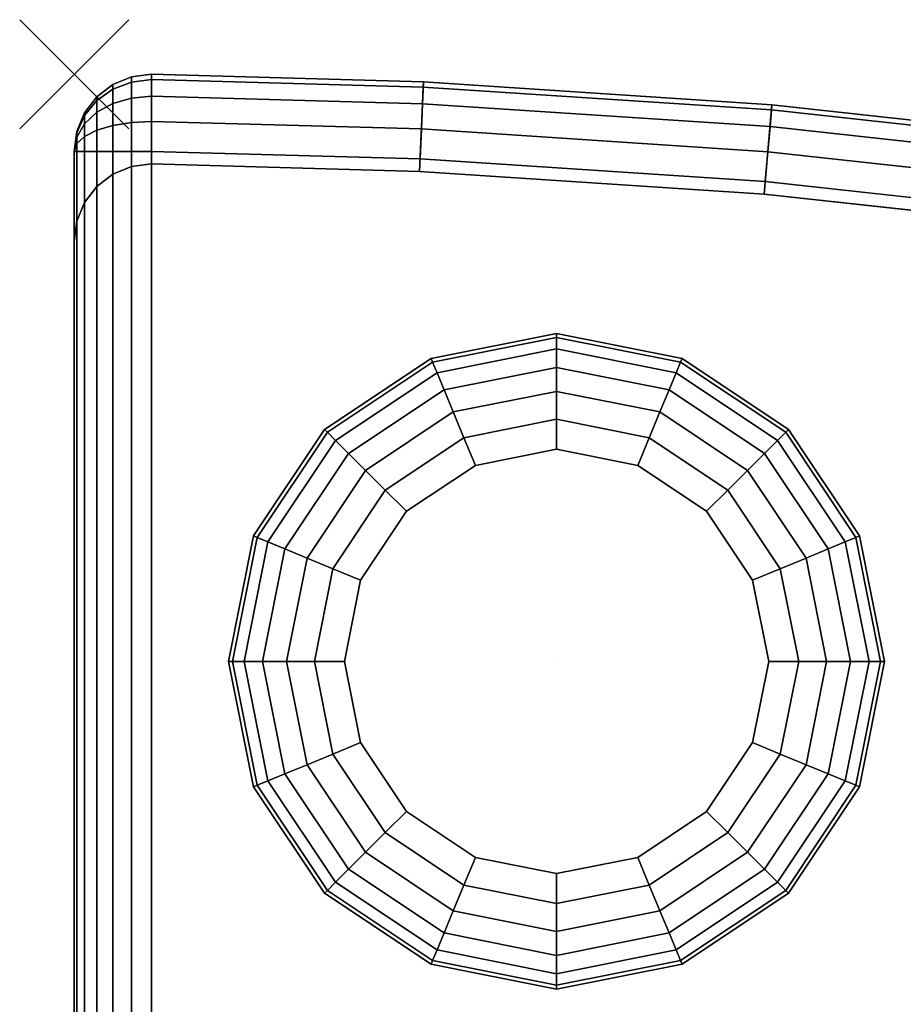
# Model space of a CAD drawing. Units: inches. Extents: x -2 to 259, y -4 to 142.
# Drawn here: x -2 to 4, y 88 to 95 of the extents above; entities that cross this region are included whole.
import ezdxf

# ---------------------------------------------------------------- set-up
doc = ezdxf.new("R2010")
doc.units = ezdxf.units.IN
doc.header["$LTSCALE"] = 8
doc.header["$MEASUREMENT"] = 0
for name, color, linetype in [('Knoll Snaps', 7, 'Continuous'), ('Knoll Studio Chair Base', 5, 'Continuous'), ('Knoll Studio Chair Cushion', 1, 'Continuous'), ('Knoll Studio Chair Cushion Back', 32, 'Continuous'), ('Knoll Studio Chair Leg', 5, 'Continuous')]:
    doc.layers.add(name, color=color, linetype=linetype)

# ---------------------------------------------------------------- blocks, each defined once
blk = doc.blocks.new('Knoll_Activity_Spaces_k_Lounge_Bench_with_Back_Curved_60_Degree_ Inside_KL7_3D')
at = {"layer": 'Knoll Snaps'}
for p, q in [((-0.3535, -0.3535), (0.3535, 0.3535)), ((-0.3535, 0.3535), (0.3535, -0.3535))]:
    blk.add_line(p, q, dxfattribs=at)
at = {"layer": 'Knoll Studio Chair Base'}
for points, invisible_edges in [([(0.25, -0.6481, 1.5), (0.3706, -0.5981, 1.5), (0.3706, -6.984, 1.5), (0.25, -6.9341, 1.5)], 10), ([(0.5, -7.0011, 1.5), (0.3706, -6.984, 1.5), (0.3706, -0.5981, 1.5), (0.5, -0.5811, 1.5)], 10), ([(2.2371, -0.6299, 1.5), (1.9571, -7.0438, 1.5), (0.5, -7.0011, 1.5), (0.5, -0.5811, 1.5)], 5), ([(4.47, -0.7762, 1.5), (3.9105, -7.1718, 1.5), (1.9571, -7.0438, 1.5), (2.2371, -0.6299, 1.5)], 5), ([(0.25, -6.9341, 1.5), (0.1464, -6.8546, 1.5), (0.1464, -0.7275, 1.5), (0.25, -0.6481, 1.5)], 10), ([(0.067, -0.8311, 1.5), (0.1464, -0.7275, 1.5), (0.1464, -6.8546, 1.5), (0.067, -6.7511, 1.5)], 10), ([(6.6944, -1.0198, 1.5), (5.8564, -7.3849, 1.5), (3.9105, -7.1718, 1.5), (4.47, -0.7762, 1.5)], 5), ([(0.067, -6.7511, 1.5), (0.017, -6.6305, 1.5), (0.017, -0.9517, 1.5), (0.067, -0.8311, 1.5)], 10), ([(0, -1.0811, 1.5), (0.017, -0.9517, 1.5), (0.017, -6.6305, 1.5), (0, -6.5011, 1.5)], 2)]:
    blk.add_3dface(points, dxfattribs=dict(at, invisible_edges=invisible_edges))
at = {"layer": 'Knoll Studio Chair Cushion'}
blk.add_point((0, 0), dxfattribs=at)
at = {"layer": 'Knoll Studio Chair Cushion Back'}
for points in [[(0.25, -0.067, 25.4892), (0.3706, -0.017, 25.4879), (0.3706, -0.5981, 1.5), (0.25, -0.6481, 1.5)], [(0.25, -0.0968, 25.6582), (0.3706, -0.0503, 25.6764), (0.3706, -0.017, 25.4879), (0.25, -0.067, 25.4892)], [(0.25, -0.1899, 25.8023), (0.3706, -0.1541, 25.8372), (0.3706, -0.0503, 25.6764), (0.25, -0.0968, 25.6582)], [(0.3706, -0.017, 25.4879), (0.5, 0, 25.4875), (0.5, -0.5811, 1.5), (0.3706, -0.5981, 1.5)], [(0.3706, -0.0503, 25.6764), (0.5, -0.0344, 25.6826), (0.5, 0, 25.4875), (0.3706, -0.017, 25.4879)], [(0.3706, -0.1541, 25.8372), (0.5, -0.1419, 25.8491), (0.5, -0.0344, 25.6826), (0.3706, -0.0503, 25.6764)], [(2.2625, -0.0494, 25.4875), (2.2371, -0.6299, 1.5), (0.5, -0.5811, 1.5), (0.5, 0, 25.4875)], [(2.261, -0.0837, 25.6826), (2.2625, -0.0494, 25.4875), (0.5, 0, 25.4875), (0.5, -0.0344, 25.6826)], [(2.2563, -0.1911, 25.8491), (2.261, -0.0837, 25.6826), (0.5, -0.0344, 25.6826), (0.5, -0.1419, 25.8491)], [(4.5206, -0.1974, 25.4875), (4.47, -0.7762, 1.5), (2.2371, -0.6299, 1.5), (2.2625, -0.0494, 25.4875)], [(4.5177, -0.2316, 25.6826), (4.5206, -0.1974, 25.4875), (2.2625, -0.0494, 25.4875), (2.261, -0.0837, 25.6826)], [(0.1464, -0.1464, 25.4912), (0.25, -0.067, 25.4892), (0.25, -0.6481, 1.5), (0.1464, -0.7275, 1.5)], [(0.1464, -0.1707, 25.6292), (0.25, -0.0968, 25.6582), (0.25, -0.067, 25.4892), (0.1464, -0.1464, 25.4912)], [(0.1464, -0.2467, 25.7469), (0.25, -0.1899, 25.8023), (0.25, -0.0968, 25.6582), (0.1464, -0.1707, 25.6292)], [(4.5083, -0.3387, 25.8491), (4.5177, -0.2316, 25.6826), (2.261, -0.0837, 25.6826), (2.2563, -0.1911, 25.8491)], [(0.067, -0.2499, 25.4938), (0.1464, -0.1464, 25.4912), (0.1464, -0.7275, 1.5), (0.067, -0.8311, 1.5)], [(0.067, -0.2671, 25.5913), (0.1464, -0.1707, 25.6292), (0.1464, -0.1464, 25.4912), (0.067, -0.2499, 25.4938)], [(0.067, -0.3209, 25.6746), (0.1464, -0.2467, 25.7469), (0.1464, -0.1707, 25.6292), (0.067, -0.2671, 25.5913)], [(0.1464, -0.3625, 25.8258), (0.25, -0.3316, 25.899), (0.25, -0.1899, 25.8023), (0.1464, -0.2467, 25.7469)], [(0.25, -0.3316, 25.899), (0.3706, -0.3122, 25.945), (0.3706, -0.1541, 25.8372), (0.25, -0.1899, 25.8023)], [(0.3706, -0.3122, 25.945), (0.5, -0.3056, 25.9607), (0.5, -0.1419, 25.8491), (0.3706, -0.1541, 25.8372)], [(2.2491, -0.3547, 25.9607), (2.2563, -0.1911, 25.8491), (0.5, -0.1419, 25.8491), (0.5, -0.3056, 25.9607)], [(4.494, -0.5018, 25.9607), (4.5083, -0.3387, 25.8491), (2.2563, -0.1911, 25.8491), (2.2491, -0.3547, 25.9607)], [(0.017, -0.3705, 25.4968), (0.067, -0.2499, 25.4938), (0.067, -0.8311, 1.5), (0.017, -0.9517, 1.5)], [(0.017, -0.3794, 25.5473), (0.067, -0.2671, 25.5913), (0.067, -0.2499, 25.4938), (0.017, -0.3705, 25.4968)], [(0.067, -0.4027, 25.7304), (0.1464, -0.3625, 25.8258), (0.1464, -0.2467, 25.7469), (0.067, -0.3209, 25.6746)], [(6.7702, -0.4437, 25.4875), (6.6944, -1.0198, 1.5), (4.47, -0.7762, 1.5), (4.5206, -0.1974, 25.4875)], [(6.7517, -0.5844, 25.8491), (6.7657, -0.4778, 25.6826), (4.5177, -0.2316, 25.6826), (4.5083, -0.3387, 25.8491)], [(6.7657, -0.4778, 25.6826), (6.7702, -0.4437, 25.4875), (4.5206, -0.1974, 25.4875), (4.5177, -0.2316, 25.6826)], [(0.017, -0.4072, 25.5904), (0.067, -0.3209, 25.6746), (0.067, -0.2671, 25.5913), (0.017, -0.3794, 25.5473)], [(0.25, -0.4998, 25.933), (0.3706, -0.4998, 25.983), (0.3706, -0.3122, 25.945), (0.25, -0.3316, 25.899)], [(0.3706, -0.4998, 25.983), (0.5, -0.4998, 26), (0.5, -0.3056, 25.9607), (0.3706, -0.3122, 25.945)], [(2.2407, -0.5487, 26), (2.2491, -0.3547, 25.9607), (0.5, -0.3056, 25.9607), (0.5, -0.4998, 26)], [(0, -0.4998, 25.5), (0.017, -0.3705, 25.4968), (0.017, -0.9517, 1.5), (0, -1.0811, 1.5)], [(0, -0.4998, 25.5), (0.017, -0.3794, 25.5473), (0.017, -0.3705, 25.4968)], [(0, -0.4998, 25.5), (0.017, -0.4072, 25.5904), (0.017, -0.3794, 25.5473)], [(0.017, -0.4496, 25.6192), (0.067, -0.4027, 25.7304), (0.067, -0.3209, 25.6746), (0.017, -0.4072, 25.5904)], [(0.067, -0.4998, 25.75), (0.1464, -0.4998, 25.8536), (0.1464, -0.3625, 25.8258), (0.067, -0.4027, 25.7304)], [(0.1464, -0.4998, 25.8536), (0.25, -0.4998, 25.933), (0.25, -0.3316, 25.899), (0.1464, -0.3625, 25.8258)], [(4.4771, -0.6953, 26), (4.494, -0.5018, 25.9607), (2.2491, -0.3547, 25.9607), (2.2407, -0.5487, 26)], [(6.7303, -0.7467, 25.9607), (6.7517, -0.5844, 25.8491), (4.5083, -0.3387, 25.8491), (4.494, -0.5018, 25.9607)], [(0, -0.4998, 25.5), (0.017, -0.4496, 25.6192), (0.017, -0.4072, 25.5904)], [(0.017, -0.4998, 25.6294), (0.067, -0.4998, 25.75), (0.067, -0.4027, 25.7304), (0.017, -0.4496, 25.6192)], [(0, -0.4998, 25.5), (0.017, -0.4998, 25.6294), (0.017, -0.4496, 25.6192)], [(0, -6.6512, 25.5), (0.017, -6.6567, 25.6294), (0.017, -0.4998, 25.6294), (0, -0.4998, 25.5)], [(0.017, -6.6567, 25.6294), (0.067, -6.6619, 25.75), (0.067, -0.4998, 25.75), (0.017, -0.4998, 25.6294)], [(0.067, -6.6619, 25.75), (0.1464, -6.6663, 25.8536), (0.1464, -0.4998, 25.8536), (0.067, -0.4998, 25.75)], [(0.1464, -6.6663, 25.8536), (0.25, -6.6697, 25.933), (0.25, -0.4998, 25.933), (0.1464, -0.4998, 25.8536)], [(0.25, -6.6697, 25.933), (0.3706, -6.6718, 25.983), (0.3706, -0.4998, 25.983), (0.25, -0.4998, 25.933)], [(0.3706, -6.6718, 25.983), (0.5, -6.6725, 26), (0.5, -0.4998, 26), (0.3706, -0.4998, 25.983)], [(6.705, -0.9393, 26), (6.7303, -0.7467, 25.9607), (4.494, -0.5018, 25.9607), (4.4771, -0.6953, 26)]]:
    blk.add_3dface(points, dxfattribs=at)
for points, invisible_edges in [([(0, -6.8416, 25.4838), (0, -6.6512, 25.5), (0, -0.4998, 25.5), (0, -6.2804, 16.311)], 12), ([(0, -6.1577, 15.8756), (0, -6.2804, 16.311), (0, -0.4998, 25.5), (0, -6.1577, 15.8756)], 6), ([(0, -6.1255, 15.4485), (0, -6.1577, 15.8756), (0, -0.4998, 25.5), (0, -6.1255, 15.4485)], 6), ([(0, -1.0811, 1.5), (0, -6.5011, 1.5), (0, -6.1255, 15.4485), (0, -0.4998, 25.5)], 4), ([(1.9714, -6.7155, 26), (2.2407, -0.5487, 26), (0.5, -0.4998, 26), (0.5, -6.6725, 26)], 1), ([(3.9391, -6.8445, 26), (4.4771, -0.6953, 26), (2.2407, -0.5487, 26), (1.9714, -6.7155, 26)], 5), ([(5.8993, -7.0592, 26), (6.705, -0.9393, 26), (4.4771, -0.6953, 26), (3.9391, -6.8445, 26)], 5)]:
    blk.add_3dface(points, dxfattribs=dict(at, invisible_edges=invisible_edges))
at = {"layer": 'Knoll Studio Chair Leg'}
for points in [[(3.125, -1.7057, 0.5559), (2.3216, -1.8655, 0.5559), (2.3118, -1.8419, 0.75), (3.125, -1.6801, 0.75)], [(3.125, -1.6801, 0.75), (2.3118, -1.8419, 0.75), (2.3118, -1.8419, 1.5), (3.125, -1.6801, 1.5)], [(3.125, -1.7806, 0.375), (2.3503, -1.9347, 0.375), (2.3216, -1.8655, 0.5559), (3.125, -1.7057, 0.5559)], [(3.9284, -1.8655, 0.5559), (3.125, -1.7057, 0.5559), (3.125, -1.6801, 0.75), (3.9382, -1.8419, 0.75)], [(3.9382, -1.8419, 0.75), (3.125, -1.6801, 0.75), (3.125, -1.6801, 1.5), (3.9382, -1.8419, 1.5)], [(3.8997, -1.9347, 0.375), (3.125, -1.7806, 0.375), (3.125, -1.7057, 0.5559), (3.9284, -1.8655, 0.5559)], [(3.125, -1.8998, 0.2197), (2.3959, -2.0448, 0.2197), (2.3503, -1.9347, 0.375), (3.125, -1.7806, 0.375)], [(3.8541, -2.0448, 0.2197), (3.125, -1.8998, 0.2197), (3.125, -1.7806, 0.375), (3.8997, -1.9347, 0.375)], [(2.3216, -1.8655, 0.5559), (1.6405, -2.3206, 0.5559), (1.6224, -2.3025, 0.75), (2.3118, -1.8419, 0.75)], [(2.3118, -1.8419, 0.75), (1.6224, -2.3025, 0.75), (1.6224, -2.3025, 1.5), (2.3118, -1.8419, 1.5)], [(4.6095, -2.3206, 0.5559), (3.9284, -1.8655, 0.5559), (3.9382, -1.8419, 0.75), (4.6276, -2.3025, 0.75)], [(4.6276, -2.3025, 0.75), (3.9382, -1.8419, 0.75), (3.9382, -1.8419, 1.5), (4.6276, -2.3025, 1.5)], [(2.3503, -1.9347, 0.375), (1.6934, -2.3736, 0.375), (1.6405, -2.3206, 0.5559), (2.3216, -1.8655, 0.5559)], [(3.125, -2.0551, 0.1005), (2.4553, -2.1883, 0.1005), (2.3959, -2.0448, 0.2197), (3.125, -1.8998, 0.2197)], [(3.7947, -2.1883, 0.1005), (3.125, -2.0551, 0.1005), (3.125, -1.8998, 0.2197), (3.8541, -2.0448, 0.2197)], [(4.5566, -2.3736, 0.375), (3.8997, -1.9347, 0.375), (3.9284, -1.8655, 0.5559), (4.6095, -2.3206, 0.5559)], [(2.3959, -2.0448, 0.2197), (1.7777, -2.4578, 0.2197), (1.6934, -2.3736, 0.375), (2.3503, -1.9347, 0.375)], [(4.4723, -2.4578, 0.2197), (3.8541, -2.0448, 0.2197), (3.8997, -1.9347, 0.375), (4.5566, -2.3736, 0.375)], [(2.4553, -2.1883, 0.1005), (1.8876, -2.5677, 0.1005), (1.7777, -2.4578, 0.2197), (2.3959, -2.0448, 0.2197)], [(3.125, -2.236, 0.0256), (2.5245, -2.3554, 0.0256), (2.4553, -2.1883, 0.1005), (3.125, -2.0551, 0.1005)], [(3.7255, -2.3554, 0.0256), (3.125, -2.236, 0.0256), (3.125, -2.0551, 0.1005), (3.7947, -2.1883, 0.1005)], [(4.3624, -2.5677, 0.1005), (3.7947, -2.1883, 0.1005), (3.8541, -2.0448, 0.2197), (4.4723, -2.4578, 0.2197)], [(2.5245, -2.3554, 0.0256), (2.0155, -2.6956, 0.0256), (1.8876, -2.5677, 0.1005), (2.4553, -2.1883, 0.1005)], [(4.2345, -2.6956, 0.0256), (3.7255, -2.3554, 0.0256), (3.7947, -2.1883, 0.1005), (4.3624, -2.5677, 0.1005)], [(3.125, -2.4301), (2.5988, -2.5348), (2.5245, -2.3554, 0.0256), (3.125, -2.236, 0.0256)], [(3.6512, -2.5348), (3.125, -2.4301), (3.125, -2.236, 0.0256), (3.7255, -2.3554, 0.0256)], [(1.6405, -2.3206, 0.5559), (1.1854, -3.0017, 0.5559), (1.1618, -2.9919, 0.75), (1.6224, -2.3025, 0.75)], [(1.6224, -2.3025, 0.75), (1.1618, -2.9919, 0.75), (1.1618, -2.9919, 1.5), (1.6224, -2.3025, 1.5)], [(1.6934, -2.3736, 0.375), (1.2546, -3.0304, 0.375), (1.1854, -3.0017, 0.5559), (1.6405, -2.3206, 0.5559)], [(2.5988, -2.5348), (2.1527, -2.8328), (2.0155, -2.6956, 0.0256), (2.5245, -2.3554, 0.0256)], [(4.0973, -2.8328), (3.6512, -2.5348), (3.7255, -2.3554, 0.0256), (4.2345, -2.6956, 0.0256)], [(4.9954, -3.0304, 0.375), (4.5566, -2.3736, 0.375), (4.6095, -2.3206, 0.5559), (5.0646, -3.0017, 0.5559)], [(5.0646, -3.0017, 0.5559), (4.6095, -2.3206, 0.5559), (4.6276, -2.3025, 0.75), (5.0882, -2.9919, 0.75)], [(5.0882, -2.9919, 0.75), (4.6276, -2.3025, 0.75), (4.6276, -2.3025, 1.5), (5.0882, -2.9919, 1.5)], [(1.7777, -2.4578, 0.2197), (1.3647, -3.076, 0.2197), (1.2546, -3.0304, 0.375), (1.6934, -2.3736, 0.375)], [(4.8853, -3.076, 0.2197), (4.4723, -2.4578, 0.2197), (4.5566, -2.3736, 0.375), (4.9954, -3.0304, 0.375)], [(1.8876, -2.5677, 0.1005), (1.5082, -3.1354, 0.1005), (1.3647, -3.076, 0.2197), (1.7777, -2.4578, 0.2197)], [(4.7418, -3.1354, 0.1005), (4.3624, -2.5677, 0.1005), (4.4723, -2.4578, 0.2197), (4.8853, -3.076, 0.2197)], [(2.0155, -2.6956, 0.0256), (1.6753, -3.2046, 0.0256), (1.5082, -3.1354, 0.1005), (1.8876, -2.5677, 0.1005)], [(4.5747, -3.2046, 0.0256), (4.2345, -2.6956, 0.0256), (4.3624, -2.5677, 0.1005), (4.7418, -3.1354, 0.1005)], [(2.1527, -2.8328), (1.8547, -3.2789), (1.6753, -3.2046, 0.0256), (2.0155, -2.6956, 0.0256)], [(4.3953, -3.2789), (4.0973, -2.8328), (4.2345, -2.6956, 0.0256), (4.5747, -3.2046, 0.0256)], [(1.1854, -3.0017, 0.5559), (1.0256, -3.8051, 0.5559), (1, -3.8051, 0.75), (1.1618, -2.9919, 0.75)], [(1.1618, -2.9919, 0.75), (1, -3.8051, 0.75), (1, -3.8051, 1.5), (1.1618, -2.9919, 1.5)], [(5.2244, -3.8051, 0.5559), (5.0646, -3.0017, 0.5559), (5.0882, -2.9919, 0.75), (5.25, -3.8051, 0.75)], [(5.25, -3.8051, 0.75), (5.0882, -2.9919, 0.75), (5.0882, -2.9919, 1.5), (5.25, -3.8051, 1.5)], [(1.2546, -3.0304, 0.375), (1.1005, -3.8051, 0.375), (1.0256, -3.8051, 0.5559), (1.1854, -3.0017, 0.5559)], [(1.3647, -3.076, 0.2197), (1.2197, -3.8051, 0.2197), (1.1005, -3.8051, 0.375), (1.2546, -3.0304, 0.375)], [(5.0303, -3.8051, 0.2197), (4.8853, -3.076, 0.2197), (4.9954, -3.0304, 0.375), (5.1495, -3.8051, 0.375)], [(5.1495, -3.8051, 0.375), (4.9954, -3.0304, 0.375), (5.0646, -3.0017, 0.5559), (5.2244, -3.8051, 0.5559)], [(1.5082, -3.1354, 0.1005), (1.375, -3.8051, 0.1005), (1.2197, -3.8051, 0.2197), (1.3647, -3.076, 0.2197)], [(4.875, -3.8051, 0.1005), (4.7418, -3.1354, 0.1005), (4.8853, -3.076, 0.2197), (5.0303, -3.8051, 0.2197)], [(1.6753, -3.2046, 0.0256), (1.5559, -3.8051, 0.0256), (1.375, -3.8051, 0.1005), (1.5082, -3.1354, 0.1005)], [(4.6941, -3.8051, 0.0256), (4.5747, -3.2046, 0.0256), (4.7418, -3.1354, 0.1005), (4.875, -3.8051, 0.1005)], [(1.8547, -3.2789), (1.75, -3.8051), (1.5559, -3.8051, 0.0256), (1.6753, -3.2046, 0.0256)], [(4.5, -3.8051), (4.3953, -3.2789), (4.5747, -3.2046, 0.0256), (4.6941, -3.8051, 0.0256)], [(1.0256, -3.8051, 0.5559), (1.1854, -4.6085, 0.5559), (1.1618, -4.6183, 0.75), (1, -3.8051, 0.75)], [(1, -3.8051, 0.75), (1.1618, -4.6183, 0.75), (1.1618, -4.6183, 1.5), (1, -3.8051, 1.5)], [(1.1005, -3.8051, 0.375), (1.2546, -4.5799, 0.375), (1.1854, -4.6085, 0.5559), (1.0256, -3.8051, 0.5559)], [(1.2197, -3.8051, 0.2197), (1.3647, -4.5342, 0.2197), (1.2546, -4.5799, 0.375), (1.1005, -3.8051, 0.375)], [(1.375, -3.8051, 0.1005), (1.5082, -4.4748, 0.1005), (1.3647, -4.5342, 0.2197), (1.2197, -3.8051, 0.2197)], [(1.5559, -3.8051, 0.0256), (1.6753, -4.4056, 0.0256), (1.5082, -4.4748, 0.1005), (1.375, -3.8051, 0.1005)], [(1.75, -3.8051), (1.8547, -4.3313), (1.6753, -4.4056, 0.0256), (1.5559, -3.8051, 0.0256)], [(4.3953, -4.3313), (4.5, -3.8051), (4.6941, -3.8051, 0.0256), (4.5747, -4.4056, 0.0256)], [(4.5747, -4.4056, 0.0256), (4.6941, -3.8051, 0.0256), (4.875, -3.8051, 0.1005), (4.7418, -4.4748, 0.1005)], [(4.7418, -4.4748, 0.1005), (4.875, -3.8051, 0.1005), (5.0303, -3.8051, 0.2197), (4.8853, -4.5342, 0.2197)], [(4.8853, -4.5342, 0.2197), (5.0303, -3.8051, 0.2197), (5.1495, -3.8051, 0.375), (4.9954, -4.5799, 0.375)], [(4.9954, -4.5799, 0.375), (5.1495, -3.8051, 0.375), (5.2244, -3.8051, 0.5559), (5.0646, -4.6085, 0.5559)], [(5.0646, -4.6085, 0.5559), (5.2244, -3.8051, 0.5559), (5.25, -3.8051, 0.75), (5.0882, -4.6183, 0.75)], [(5.0882, -4.6183, 0.75), (5.25, -3.8051, 0.75), (5.25, -3.8051, 1.5), (5.0882, -4.6183, 1.5)], [(1.8547, -4.3313), (2.1527, -4.7774), (2.0155, -4.9146, 0.0256), (1.6753, -4.4056, 0.0256)], [(4.0973, -4.7774), (4.3953, -4.3313), (4.5747, -4.4056, 0.0256), (4.2345, -4.9146, 0.0256)], [(1.6753, -4.4056, 0.0256), (2.0155, -4.9146, 0.0256), (1.8876, -5.0425, 0.1005), (1.5082, -4.4748, 0.1005)], [(4.2345, -4.9146, 0.0256), (4.5747, -4.4056, 0.0256), (4.7418, -4.4748, 0.1005), (4.3624, -5.0425, 0.1005)], [(1.5082, -4.4748, 0.1005), (1.8876, -5.0425, 0.1005), (1.7777, -5.1524, 0.2197), (1.3647, -4.5342, 0.2197)], [(4.3624, -5.0425, 0.1005), (4.7418, -4.4748, 0.1005), (4.8853, -4.5342, 0.2197), (4.4723, -5.1524, 0.2197)], [(1.2546, -4.5799, 0.375), (1.6934, -5.2367, 0.375), (1.6405, -5.2896, 0.5559), (1.1854, -4.6085, 0.5559)], [(1.3647, -4.5342, 0.2197), (1.7777, -5.1524, 0.2197), (1.6934, -5.2367, 0.375), (1.2546, -4.5799, 0.375)], [(4.4723, -5.1524, 0.2197), (4.8853, -4.5342, 0.2197), (4.9954, -4.5799, 0.375), (4.5566, -5.2367, 0.375)], [(4.5566, -5.2367, 0.375), (4.9954, -4.5799, 0.375), (5.0646, -4.6085, 0.5559), (4.6095, -5.2896, 0.5559)], [(1.1854, -4.6085, 0.5559), (1.6405, -5.2896, 0.5559), (1.6224, -5.3077, 0.75), (1.1618, -4.6183, 0.75)], [(1.1618, -4.6183, 0.75), (1.6224, -5.3077, 0.75), (1.6224, -5.3077, 1.5), (1.1618, -4.6183, 1.5)], [(4.6095, -5.2896, 0.5559), (5.0646, -4.6085, 0.5559), (5.0882, -4.6183, 0.75), (4.6276, -5.3077, 0.75)], [(4.6276, -5.3077, 0.75), (5.0882, -4.6183, 0.75), (5.0882, -4.6183, 1.5), (4.6276, -5.3077, 1.5)], [(2.1527, -4.7774), (2.5988, -5.0754), (2.5245, -5.2548, 0.0256), (2.0155, -4.9146, 0.0256)], [(3.6512, -5.0754), (4.0973, -4.7774), (4.2345, -4.9146, 0.0256), (3.7255, -5.2548, 0.0256)], [(2.0155, -4.9146, 0.0256), (2.5245, -5.2548, 0.0256), (2.4553, -5.4219, 0.1005), (1.8876, -5.0425, 0.1005)], [(3.7255, -5.2548, 0.0256), (4.2345, -4.9146, 0.0256), (4.3624, -5.0425, 0.1005), (3.7947, -5.4219, 0.1005)], [(1.8876, -5.0425, 0.1005), (2.4553, -5.4219, 0.1005), (2.3959, -5.5654, 0.2197), (1.7777, -5.1524, 0.2197)], [(2.5988, -5.0754), (3.125, -5.1801), (3.125, -5.3742, 0.0256), (2.5245, -5.2548, 0.0256)], [(3.125, -5.1801), (3.6512, -5.0754), (3.7255, -5.2548, 0.0256), (3.125, -5.3742, 0.0256)], [(3.7947, -5.4219, 0.1005), (4.3624, -5.0425, 0.1005), (4.4723, -5.1524, 0.2197), (3.8541, -5.5654, 0.2197)], [(1.7777, -5.1524, 0.2197), (2.3959, -5.5654, 0.2197), (2.3503, -5.6755, 0.375), (1.6934, -5.2367, 0.375)], [(3.8541, -5.5654, 0.2197), (4.4723, -5.1524, 0.2197), (4.5566, -5.2367, 0.375), (3.8997, -5.6755, 0.375)], [(1.6405, -5.2896, 0.5559), (2.3216, -5.7447, 0.5559), (2.3118, -5.7684, 0.75), (1.6224, -5.3077, 0.75)], [(1.6934, -5.2367, 0.375), (2.3503, -5.6755, 0.375), (2.3216, -5.7447, 0.5559), (1.6405, -5.2896, 0.5559)], [(2.5245, -5.2548, 0.0256), (3.125, -5.3742, 0.0256), (3.125, -5.5551, 0.1005), (2.4553, -5.4219, 0.1005)], [(3.125, -5.3742, 0.0256), (3.7255, -5.2548, 0.0256), (3.7947, -5.4219, 0.1005), (3.125, -5.5551, 0.1005)], [(3.8997, -5.6755, 0.375), (4.5566, -5.2367, 0.375), (4.6095, -5.2896, 0.5559), (3.9284, -5.7447, 0.5559)], [(3.9284, -5.7447, 0.5559), (4.6095, -5.2896, 0.5559), (4.6276, -5.3077, 0.75), (3.9382, -5.7684, 0.75)], [(1.6224, -5.3077, 0.75), (2.3118, -5.7684, 0.75), (2.3118, -5.7684, 1.5), (1.6224, -5.3077, 1.5)], [(3.9382, -5.7684, 0.75), (4.6276, -5.3077, 0.75), (4.6276, -5.3077, 1.5), (3.9382, -5.7684, 1.5)], [(2.4553, -5.4219, 0.1005), (3.125, -5.5551, 0.1005), (3.125, -5.7104, 0.2197), (2.3959, -5.5654, 0.2197)], [(3.125, -5.5551, 0.1005), (3.7947, -5.4219, 0.1005), (3.8541, -5.5654, 0.2197), (3.125, -5.7104, 0.2197)], [(2.3959, -5.5654, 0.2197), (3.125, -5.7104, 0.2197), (3.125, -5.8296, 0.375), (2.3503, -5.6755, 0.375)], [(3.125, -5.7104, 0.2197), (3.8541, -5.5654, 0.2197), (3.8997, -5.6755, 0.375), (3.125, -5.8296, 0.375)], [(2.3503, -5.6755, 0.375), (3.125, -5.8296, 0.375), (3.125, -5.9046, 0.5559), (2.3216, -5.7447, 0.5559)], [(3.125, -5.8296, 0.375), (3.8997, -5.6755, 0.375), (3.9284, -5.7447, 0.5559), (3.125, -5.9046, 0.5559)], [(2.3216, -5.7447, 0.5559), (3.125, -5.9046, 0.5559), (3.125, -5.9301, 0.75), (2.3118, -5.7684, 0.75)], [(2.3118, -5.7684, 0.75), (3.125, -5.9301, 0.75), (3.125, -5.9301, 1.5), (2.3118, -5.7684, 1.5)], [(3.125, -5.9046, 0.5559), (3.9284, -5.7447, 0.5559), (3.9382, -5.7684, 0.75), (3.125, -5.9301, 0.75)], [(3.125, -5.9301, 0.75), (3.9382, -5.7684, 0.75), (3.9382, -5.7684, 1.5), (3.125, -5.9301, 1.5)]]:
    blk.add_3dface(points, dxfattribs=at)
at = {"layer": 'Knoll Studio Chair Leg', "invisible_edges": 10}
for points in [[(3.125, -3.8051), (3.125, -3.8051), (2.5988, -2.5348), (3.125, -2.4301)], [(3.125, -3.8051), (3.125, -3.8051), (3.125, -2.4301), (3.6512, -2.5348)], [(3.125, -3.8051), (3.125, -3.8051), (2.1527, -2.8328), (2.5988, -2.5348)], [(3.125, -3.8051), (3.125, -3.8051), (3.6512, -2.5348), (4.0973, -2.8328)], [(3.125, -3.8051), (3.125, -3.8051), (1.8547, -3.2789), (2.1527, -2.8328)], [(3.125, -3.8051), (3.125, -3.8051), (4.0973, -2.8328), (4.3953, -3.2789)], [(3.125, -3.8051), (3.125, -3.8051), (1.75, -3.8051), (1.8547, -3.2789)], [(3.125, -3.8051), (3.125, -3.8051), (4.3953, -3.2789), (4.5, -3.8051)], [(3.125, -3.8051), (3.125, -3.8051), (1.8547, -4.3313), (1.75, -3.8051)], [(3.125, -3.8051), (3.125, -3.8051), (2.1527, -4.7774), (1.8547, -4.3313)], [(3.125, -3.8051), (3.125, -3.8051), (2.5988, -5.0754), (2.1527, -4.7774)], [(3.125, -3.8051), (3.125, -3.8051), (3.125, -5.1801), (2.5988, -5.0754)], [(3.125, -3.8051), (3.125, -3.8051), (4.5, -3.8051), (4.3953, -4.3313)], [(3.125, -3.8051), (3.125, -3.8051), (4.3953, -4.3313), (4.0973, -4.7774)], [(3.125, -3.8051), (3.125, -3.8051), (4.0973, -4.7774), (3.6512, -5.0754)], [(3.125, -3.8051), (3.125, -3.8051), (3.6512, -5.0754), (3.125, -5.1801)]]:
    blk.add_3dface(points, dxfattribs=at)

msp = doc.modelspace()

# ---------------------------------------------------------------- block references
msp.add_blockref('Knoll_Activity_Spaces_k_Lounge_Bench_with_Back_Curved_60_Degree_ Inside_KL7_3D', (-1.465, 94.5044))

doc.saveas('drawing.dxf')
